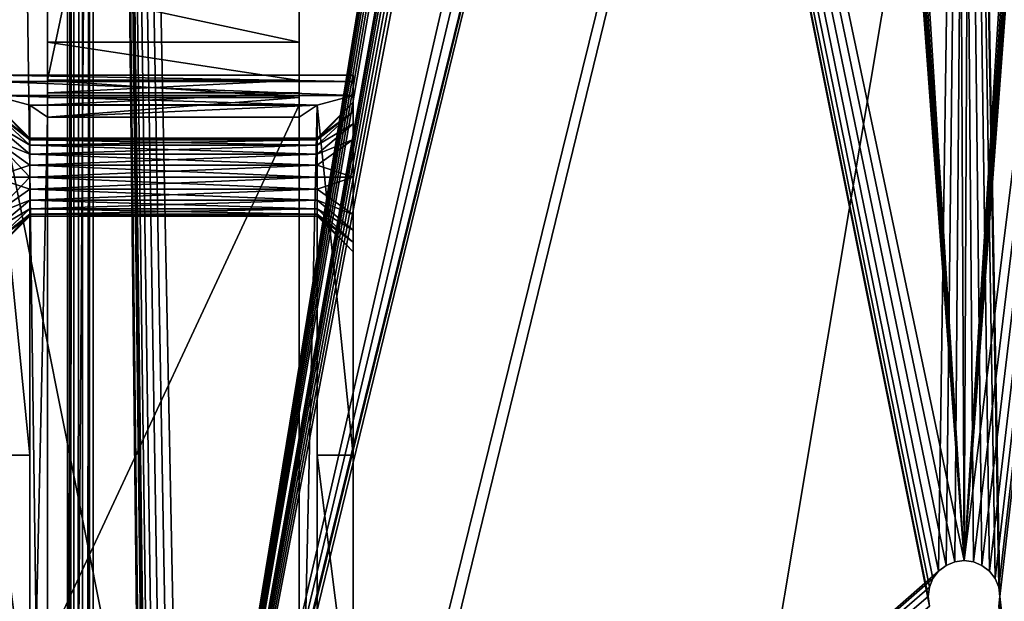
# Model space of a CAD drawing. Units: millimetres. Extents: x -375 to 375, y -1193 to 332.
# Drawn here: x 250 to 332, y -683 to -635 of the extents above; entities that cross this region are included whole.
import ezdxf

# ---------------------------------------------------------------- set-up
doc = ezdxf.new("R2010")
doc.units = ezdxf.units.MM
doc.header["$LTSCALE"] = 65.185185
for name, color, linetype in [('1', 7, 'CONTINUOUS'), ('10', 7, 'CONTINUOUS'), ('1627', 7, 'CONTINUOUS'), ('1628', 7, 'CONTINUOUS'), ('1629', 7, 'CONTINUOUS'), ('1630', 7, 'CONTINUOUS'), ('1631', 7, 'CONTINUOUS'), ('1632', 7, 'CONTINUOUS'), ('1639', 7, 'CONTINUOUS'), ('1640', 7, 'CONTINUOUS'), ('1641', 7, 'CONTINUOUS'), ('1642', 7, 'CONTINUOUS'), ('1647', 7, 'CONTINUOUS'), ('1648', 7, 'CONTINUOUS'), ('1649', 7, 'CONTINUOUS'), ('1650', 7, 'CONTINUOUS'), ('1651', 7, 'CONTINUOUS'), ('1652', 7, 'CONTINUOUS'), ('1654', 7, 'CONTINUOUS'), ('1655', 7, 'CONTINUOUS'), ('1656', 7, 'CONTINUOUS'), ('1659', 7, 'CONTINUOUS'), ('1660', 7, 'CONTINUOUS'), ('1664', 7, 'CONTINUOUS'), ('1666', 7, 'CONTINUOUS'), ('2', 7, 'CONTINUOUS'), ('228', 7, 'CONTINUOUS'), ('229', 7, 'CONTINUOUS'), ('247', 7, 'CONTINUOUS'), ('251', 7, 'CONTINUOUS'), ('5', 7, 'CONTINUOUS'), ('9', 7, 'CONTINUOUS')]:
    doc.layers.add(name, color=color, linetype=linetype)

msp = doc.modelspace()

# ---------------------------------------------------------------- linework, layer by layer
at = {"layer": '1', "color": 244, "linetype": 'Continuous', "true_color": 0xa71325}
for points in [[(256, -1032, 298.5), (256, -334, 298.5), (261, -782, 298.5), (256, -1032, 298.5)], [(326, -683, 298.5), (256, -334, 298.5), (326.105, -682.215, 298.5), (326, -683, 298.5)], [(256, -334, 298.5), (326, -683, 298.5), (326.105, -683.785, 298.5), (256, -334, 298.5)], [(326.105, -682.215, 298.5), (256, -334, 298.5), (326.402, -681.503, 298.5), (326.105, -682.215, 298.5)], [(326.402, -681.503, 298.5), (256, -334, 298.5), (326.879, -680.879, 298.5), (326.402, -681.503, 298.5)], [(326.879, -680.879, 298.5), (256, -334, 298.5), (327.503, -680.402, 298.5), (326.879, -680.879, 298.5)], [(327.503, -680.402, 298.5), (256, -334, 298.5), (328.222, -680.104, 298.5), (327.503, -680.402, 298.5)], [(328.222, -680.104, 298.5), (256, -334, 298.5), (329, -680, 298.5), (328.222, -680.104, 298.5)], [(329, -680, 298.5), (256, -334, 298.5), (312.402, -455.497, 298.5), (329, -680, 298.5)], [(256, -334, 298.5), (326.105, -683.785, 298.5), (264, -737, 298.5), (256, -334, 298.5)], [(261, -740, 298.5), (256, -334, 298.5), (261.105, -739.215, 298.5), (261, -740, 298.5)], [(256, -334, 298.5), (261, -740, 298.5), (261.402, -780.503, 298.5), (256, -334, 298.5)], [(261.105, -739.215, 298.5), (256, -334, 298.5), (261.402, -738.503, 298.5), (261.105, -739.215, 298.5)], [(261.402, -738.503, 298.5), (256, -334, 298.5), (261.879, -737.879, 298.5), (261.402, -738.503, 298.5)], [(261.879, -737.879, 298.5), (256, -334, 298.5), (262.503, -737.402, 298.5), (261.879, -737.879, 298.5)], [(262.503, -737.402, 298.5), (256, -334, 298.5), (263.222, -737.104, 298.5), (262.503, -737.402, 298.5)], [(263.222, -737.104, 298.5), (256, -334, 298.5), (264, -737, 298.5), (263.222, -737.104, 298.5)], [(261, -782, 298.5), (256, -334, 298.5), (261.105, -781.215, 298.5), (261, -782, 298.5)], [(261.105, -781.215, 298.5), (256, -334, 298.5), (261.402, -780.503, 298.5), (261.105, -781.215, 298.5)], [(312.879, -456.121, 298.5), (329, -680, 298.5), (312.402, -455.497, 298.5), (312.879, -456.121, 298.5)], [(313.503, -456.598, 298.5), (329, -680, 298.5), (312.879, -456.121, 298.5), (313.503, -456.598, 298.5)], [(314.222, -456.896, 298.5), (329, -680, 298.5), (313.503, -456.598, 298.5), (314.222, -456.896, 298.5)], [(315, -457, 298.5), (329, -680, 298.5), (314.222, -456.896, 298.5), (315, -457, 298.5)], [(327.946, -458.631, 298.5), (329, -680, 298.5), (315, -457, 298.5), (327.946, -458.631, 298.5)], [(372, -1032, 298.5), (331.96, -457.713, 298.5), (343, -457, 298.5), (372, -1032, 298.5)], [(331.96, -457.713, 298.5), (372, -1032, 298.5), (330.054, -458.631, 298.5), (331.96, -457.713, 298.5)], [(372, -1032, 298.5), (332, -683, 298.5), (327.946, -458.631, 298.5), (372, -1032, 298.5)], [(330.054, -458.631, 298.5), (372, -1032, 298.5), (327.946, -458.631, 298.5), (330.054, -458.631, 298.5)], [(329.778, -680.104, 298.5), (329, -680, 298.5), (327.946, -458.631, 298.5), (329.778, -680.104, 298.5)], [(330.497, -680.402, 298.5), (329.778, -680.104, 298.5), (327.946, -458.631, 298.5), (330.497, -680.402, 298.5)], [(331.121, -680.879, 298.5), (330.497, -680.402, 298.5), (327.946, -458.631, 298.5), (331.121, -680.879, 298.5)], [(331.598, -681.503, 298.5), (331.121, -680.879, 298.5), (327.946, -458.631, 298.5), (331.598, -681.503, 298.5)], [(331.895, -682.215, 298.5), (331.598, -681.503, 298.5), (327.946, -458.631, 298.5), (331.895, -682.215, 298.5)], [(332, -683, 298.5), (331.895, -682.215, 298.5), (327.946, -458.631, 298.5), (332, -683, 298.5)], [(332, -683, 298.5), (372, -1032, 298.5), (331.895, -683.785, 298.5), (332, -683, 298.5)]]:
    msp.add_3dface(points, dxfattribs=at)
at = {"layer": '10', "linetype": 'Continuous'}
for points in [[(326.879, -680.879, 298.5), (327.503, -680.402, 298.5), (326.879, -680.879, 299.5), (326.879, -680.879, 298.5)], [(326.879, -680.879, 299.5), (327.503, -680.402, 298.5), (327.503, -680.402, 299.5), (326.879, -680.879, 299.5)], [(327.503, -680.402, 298.5), (328.222, -680.104, 298.5), (327.503, -680.402, 299.5), (327.503, -680.402, 298.5)], [(327.503, -680.402, 299.5), (328.222, -680.104, 298.5), (328.222, -680.104, 299.5), (327.503, -680.402, 299.5)], [(328.222, -680.104, 298.5), (329, -680, 298.5), (328.222, -680.104, 299.5), (328.222, -680.104, 298.5)], [(328.222, -680.104, 299.5), (329, -680, 298.5), (329, -680, 299.5), (328.222, -680.104, 299.5)], [(329, -680, 298.5), (329.778, -680.104, 298.5), (329, -680, 299.5), (329, -680, 298.5)], [(329, -680, 299.5), (329.778, -680.104, 298.5), (329.778, -680.104, 299.5), (329, -680, 299.5)], [(329.778, -680.104, 298.5), (330.497, -680.402, 298.5), (329.778, -680.104, 299.5), (329.778, -680.104, 298.5)], [(329.778, -680.104, 299.5), (330.497, -680.402, 298.5), (330.497, -680.402, 299.5), (329.778, -680.104, 299.5)], [(330.497, -680.402, 298.5), (331.121, -680.879, 298.5), (330.497, -680.402, 299.5), (330.497, -680.402, 298.5)], [(330.497, -680.402, 299.5), (331.121, -680.879, 298.5), (331.121, -680.879, 299.5), (330.497, -680.402, 299.5)], [(326.402, -681.503, 298.5), (326.879, -680.879, 298.5), (326.402, -681.503, 299.5), (326.402, -681.503, 298.5)], [(326.402, -681.503, 299.5), (326.879, -680.879, 298.5), (326.879, -680.879, 299.5), (326.402, -681.503, 299.5)], [(331.121, -680.879, 298.5), (331.598, -681.503, 298.5), (331.121, -680.879, 299.5), (331.121, -680.879, 298.5)], [(331.121, -680.879, 299.5), (331.598, -681.503, 298.5), (331.598, -681.503, 299.5), (331.121, -680.879, 299.5)], [(326.105, -682.215, 298.5), (326.402, -681.503, 298.5), (326.105, -682.215, 299.5), (326.105, -682.215, 298.5)], [(326.105, -682.215, 299.5), (326.402, -681.503, 298.5), (326.402, -681.503, 299.5), (326.105, -682.215, 299.5)], [(331.598, -681.503, 298.5), (331.895, -682.215, 298.5), (331.598, -681.503, 299.5), (331.598, -681.503, 298.5)], [(331.598, -681.503, 299.5), (331.895, -682.215, 298.5), (331.895, -682.215, 299.5), (331.598, -681.503, 299.5)], [(326, -683, 298.5), (326.105, -682.215, 298.5), (326, -683, 299.5), (326, -683, 298.5)], [(326, -683, 299.5), (326.105, -682.215, 298.5), (326.105, -682.215, 299.5), (326, -683, 299.5)], [(331.895, -682.215, 298.5), (332, -683, 298.5), (331.895, -682.215, 299.5), (331.895, -682.215, 298.5)], [(332, -683, 298.5), (332, -683, 299.5), (331.895, -682.215, 299.5), (332, -683, 298.5)]]:
    msp.add_3dface(points, dxfattribs=at)
at = {"layer": '1627', "color": 253, "linetype": 'Continuous', "true_color": 0xa2afbf}
for points in [[(278, -790, 314.5), (278, -639.5, 314.5), (278, -780.997, 317.75), (278, -790, 314.5)], [(278, -640.023, 324.486), (278, -641.191, 342), (278, -639.5, 314.5), (278, -640.023, 324.486)], [(278, -639.5, 314.5), (278, -641.191, 342), (278, -641.75, 324), (278, -639.5, 314.5)], [(278, -639.5, 314.5), (278, -641.75, 324), (278, -642.554, 320.936), (278, -639.5, 314.5)], [(278, -651.128, 318.589), (278, -639.5, 314.5), (278, -647.997, 317.75), (278, -651.128, 318.589)], [(278, -639.5, 314.5), (278, -651.128, 318.589), (278, -774.75, 324), (278, -639.5, 314.5)], [(278, -647.997, 317.75), (278, -639.5, 314.5), (278, -644.871, 318.59), (278, -647.997, 317.75)], [(278, -644.871, 318.59), (278, -639.5, 314.5), (278, -643.558, 319.604), (278, -644.871, 318.59)], [(278, -643.558, 319.604), (278, -639.5, 314.5), (278, -642.554, 320.936), (278, -643.558, 319.604)], [(278, -639.5, 314.5), (278, -774.75, 324), (278, -775.554, 320.936), (278, -639.5, 314.5)], [(278, -780.997, 317.75), (278, -639.5, 314.5), (278, -777.871, 318.59), (278, -780.997, 317.75)], [(278, -777.871, 318.59), (278, -639.5, 314.5), (278, -776.558, 319.604), (278, -777.871, 318.59)], [(278, -776.558, 319.604), (278, -639.5, 314.5), (278, -775.554, 320.936), (278, -776.558, 319.604)], [(278, -641.191, 342), (278, -671.191, 342), (278, -644.872, 329.411), (278, -641.191, 342)], [(278, -641.75, 324), (278, -641.191, 342), (278, -642.555, 327.066), (278, -641.75, 324)], [(278, -642.555, 327.066), (278, -641.191, 342), (278, -643.557, 328.395), (278, -642.555, 327.066)], [(278, -643.557, 328.395), (278, -641.191, 342), (278, -644.872, 329.411), (278, -643.557, 328.395)], [(278, -644.872, 329.411), (278, -671.191, 342), (278, -648.003, 330.25), (278, -644.872, 329.411)], [(278, -648.003, 330.25), (278, -671.191, 342), (278, -651.129, 329.41), (278, -648.003, 330.25)], [(278, -652.443, 319.605), (278, -710, 355.5), (278, -651.128, 318.589), (278, -652.443, 319.605)], [(278, -651.128, 318.589), (278, -710, 355.5), (278, -774.75, 324), (278, -651.128, 318.589)], [(278, -651.129, 329.41), (278, -671.191, 342), (278, -652.442, 328.396), (278, -651.129, 329.41)], [(278, -652.442, 328.396), (278, -671.191, 342), (278, -653.446, 327.064), (278, -652.442, 328.396)], [(278, -695, 355.5), (278, -710, 355.5), (278, -652.443, 319.605), (278, -695, 355.5)], [(278, -671.191, 342), (278, -695, 355.5), (278, -652.443, 319.605), (278, -671.191, 342)], [(278, -653.445, 320.934), (278, -671.191, 342), (278, -652.443, 319.605), (278, -653.445, 320.934)], [(278, -654.25, 324), (278, -671.191, 342), (278, -653.445, 320.934), (278, -654.25, 324)], [(278, -653.446, 327.064), (278, -671.191, 342), (278, -654.25, 324), (278, -653.446, 327.064)]]:
    msp.add_3dface(points, dxfattribs=at)
at = {"layer": '1628', "color": 253, "linetype": 'Continuous', "true_color": 0xa2afbf}
for points in [[(248, -790, 314.5), (248, -639.5, 314.5), (278, -790, 314.5), (248, -790, 314.5)], [(278, -790, 314.5), (248, -639.5, 314.5), (278, -639.5, 314.5), (278, -790, 314.5)]]:
    msp.add_3dface(points, dxfattribs=at)
at = {"layer": '1629', "color": 253, "linetype": 'Continuous', "true_color": 0xa2afbf}
for points in [[(248, -639.5, 314.5), (248, -640.023, 324.486), (278, -640.023, 324.486), (248, -639.5, 314.5)], [(248, -639.5, 314.5), (278, -640.023, 324.486), (278, -639.5, 314.5), (248, -639.5, 314.5)]]:
    msp.add_3dface(points, dxfattribs=at)
at = {"layer": '1630', "color": 253, "linetype": 'Continuous', "true_color": 0xa2afbf}
for points in [[(248, -640.023, 324.486), (248, -641.191, 342), (278, -641.191, 342), (248, -640.023, 324.486)], [(248, -640.023, 324.486), (278, -641.191, 342), (278, -640.023, 324.486), (248, -640.023, 324.486)]]:
    msp.add_3dface(points, dxfattribs=at)
at = {"layer": '1631', "color": 253, "linetype": 'Continuous', "true_color": 0xa2afbf}
for points in [[(248, -641.191, 342), (248, -671.191, 342), (251, -671.191, 342), (248, -641.191, 342)], [(278, -641.191, 342), (248, -641.191, 342), (275, -642, 342), (278, -641.191, 342)], [(251, -642, 342), (248, -641.191, 342), (251, -671.191, 342), (251, -642, 342)], [(248, -641.191, 342), (251, -642, 342), (275, -642, 342), (248, -641.191, 342)], [(278, -671.191, 342), (278, -641.191, 342), (275, -642, 342), (278, -671.191, 342)], [(275, -671.191, 342), (278, -671.191, 342), (275, -642, 342), (275, -671.191, 342)]]:
    msp.add_3dface(points, dxfattribs=at)
at = {"layer": '1632', "color": 253, "linetype": 'Continuous', "true_color": 0xa2afbf}
for points in [[(248, -671.191, 342), (248, -695, 355.5), (251, -695, 355.5), (248, -671.191, 342)], [(251, -671.191, 342), (248, -671.191, 342), (251, -695, 355.5), (251, -671.191, 342)], [(278, -695, 355.5), (278, -671.191, 342), (275, -671.191, 342), (278, -695, 355.5)], [(278, -695, 355.5), (275, -671.191, 342), (275, -695, 355.5), (278, -695, 355.5)]]:
    msp.add_3dface(points, dxfattribs=at)
at = {"layer": '1639', "color": 253, "linetype": 'Continuous', "true_color": 0xa2afbf}
for points in [[(275, -644.75, 324), (275, -644.898, 324.97), (251, -644.75, 324), (275, -644.75, 324)], [(251, -644.75, 324), (275, -644.898, 324.97), (251, -644.898, 324.97), (251, -644.75, 324)], [(275, -644.898, 324.97), (275, -645.354, 325.887), (251, -644.898, 324.97), (275, -644.898, 324.97)], [(251, -644.898, 324.97), (275, -645.354, 325.887), (251, -645.354, 325.887), (251, -644.898, 324.97)], [(275, -645.354, 325.887), (275, -646.084, 326.625), (251, -645.354, 325.887), (275, -645.354, 325.887)], [(251, -645.354, 325.887), (275, -646.084, 326.625), (251, -646.084, 326.625), (251, -645.354, 325.887)], [(275, -646.084, 326.625), (275, -646.999, 327.092), (251, -646.084, 326.625), (275, -646.084, 326.625)], [(251, -646.084, 326.625), (275, -646.999, 327.092), (251, -646.999, 327.092), (251, -646.084, 326.625)], [(275, -646.999, 327.092), (275, -648.001, 327.25), (251, -646.999, 327.092), (275, -646.999, 327.092)], [(251, -646.999, 327.092), (275, -648.001, 327.25), (251, -648.001, 327.25), (251, -646.999, 327.092)], [(275, -648.001, 327.25), (275, -649.003, 327.091), (251, -648.001, 327.25), (275, -648.001, 327.25)], [(251, -648.001, 327.25), (275, -649.003, 327.091), (251, -649.003, 327.091), (251, -648.001, 327.25)], [(275, -649.003, 327.091), (275, -649.916, 326.625), (251, -649.003, 327.091), (275, -649.003, 327.091)], [(251, -649.003, 327.091), (275, -649.916, 326.625), (251, -649.916, 326.625), (251, -649.003, 327.091)], [(275, -649.916, 326.625), (275, -650.646, 325.887), (251, -649.916, 326.625), (275, -649.916, 326.625)], [(251, -649.916, 326.625), (275, -650.646, 325.887), (251, -650.646, 325.887), (251, -649.916, 326.625)], [(275, -650.646, 325.887), (275, -651.102, 324.97), (251, -650.646, 325.887), (275, -650.646, 325.887)], [(251, -650.646, 325.887), (275, -651.102, 324.97), (251, -651.102, 324.97), (251, -650.646, 325.887)], [(275, -651.102, 324.97), (275, -651.25, 324), (251, -651.102, 324.97), (275, -651.102, 324.97)], [(251, -651.102, 324.97), (275, -651.25, 324), (251, -651.25, 324), (251, -651.102, 324.97)]]:
    msp.add_3dface(points, dxfattribs=at)
at = {"layer": '1640', "color": 253, "linetype": 'Continuous', "true_color": 0xa2afbf}
for points in [[(275, -644.75, 324), (251, -644.75, 324), (251, -644.898, 323.03), (275, -644.75, 324)], [(275, -644.898, 323.03), (275, -644.75, 324), (251, -644.898, 323.03), (275, -644.898, 323.03)], [(275, -645.354, 322.113), (275, -644.898, 323.03), (251, -645.354, 322.113), (275, -645.354, 322.113)], [(251, -645.354, 322.113), (275, -644.898, 323.03), (251, -644.898, 323.03), (251, -645.354, 322.113)], [(275, -646.084, 321.375), (275, -645.354, 322.113), (251, -646.084, 321.375), (275, -646.084, 321.375)], [(251, -646.084, 321.375), (275, -645.354, 322.113), (251, -645.354, 322.113), (251, -646.084, 321.375)], [(275, -646.997, 320.909), (275, -646.084, 321.375), (251, -646.997, 320.909), (275, -646.997, 320.909)], [(251, -646.997, 320.909), (275, -646.084, 321.375), (251, -646.084, 321.375), (251, -646.997, 320.909)], [(275, -647.999, 320.75), (275, -646.997, 320.909), (251, -647.999, 320.75), (275, -647.999, 320.75)], [(251, -647.999, 320.75), (275, -646.997, 320.909), (251, -646.997, 320.909), (251, -647.999, 320.75)], [(275, -649.001, 320.908), (275, -647.999, 320.75), (251, -649.001, 320.908), (275, -649.001, 320.908)], [(251, -649.001, 320.908), (275, -647.999, 320.75), (251, -647.999, 320.75), (251, -649.001, 320.908)], [(275, -649.916, 321.375), (275, -649.001, 320.908), (251, -649.916, 321.375), (275, -649.916, 321.375)], [(251, -649.916, 321.375), (275, -649.001, 320.908), (251, -649.001, 320.908), (251, -649.916, 321.375)], [(275, -650.646, 322.113), (275, -649.916, 321.375), (251, -650.646, 322.113), (275, -650.646, 322.113)], [(251, -650.646, 322.113), (275, -649.916, 321.375), (251, -649.916, 321.375), (251, -650.646, 322.113)], [(275, -651.102, 323.03), (275, -650.646, 322.113), (251, -651.102, 323.03), (275, -651.102, 323.03)], [(251, -651.102, 323.03), (275, -650.646, 322.113), (251, -650.646, 322.113), (251, -651.102, 323.03)], [(251, -651.25, 324), (275, -651.25, 324), (275, -651.102, 323.03), (251, -651.25, 324)], [(251, -651.25, 324), (275, -651.102, 323.03), (251, -651.102, 323.03), (251, -651.25, 324)]]:
    msp.add_3dface(points, dxfattribs=at)
at = {"layer": '1641', "color": 253, "linetype": 'Continuous', "true_color": 0xa2afbf}
for points in [[(278, -641.75, 324), (278, -642.555, 327.066), (275, -644.75, 324), (278, -641.75, 324)], [(278, -642.555, 327.066), (278, -643.557, 328.395), (275, -645.354, 325.887), (278, -642.555, 327.066)], [(278, -642.555, 327.066), (275, -645.354, 325.887), (275, -644.898, 324.97), (278, -642.555, 327.066)], [(278, -642.555, 327.066), (275, -644.898, 324.97), (275, -644.75, 324), (278, -642.555, 327.066)], [(278, -643.557, 328.395), (278, -644.872, 329.411), (275, -646.084, 326.625), (278, -643.557, 328.395)], [(278, -643.557, 328.395), (275, -646.084, 326.625), (275, -645.354, 325.887), (278, -643.557, 328.395)], [(278, -644.872, 329.411), (278, -648.003, 330.25), (275, -646.999, 327.092), (278, -644.872, 329.411)], [(278, -644.872, 329.411), (275, -646.999, 327.092), (275, -646.084, 326.625), (278, -644.872, 329.411)], [(278, -648.003, 330.25), (275, -648.001, 327.25), (275, -646.999, 327.092), (278, -648.003, 330.25)], [(278, -648.003, 330.25), (275, -649.003, 327.091), (275, -648.001, 327.25), (278, -648.003, 330.25)], [(278, -648.003, 330.25), (278, -651.129, 329.41), (275, -649.003, 327.091), (278, -648.003, 330.25)], [(278, -651.129, 329.41), (275, -649.916, 326.625), (275, -649.003, 327.091), (278, -651.129, 329.41)], [(278, -651.129, 329.41), (278, -652.442, 328.396), (275, -649.916, 326.625), (278, -651.129, 329.41)], [(278, -652.442, 328.396), (275, -650.646, 325.887), (275, -649.916, 326.625), (278, -652.442, 328.396)], [(278, -652.442, 328.396), (278, -653.446, 327.064), (275, -650.646, 325.887), (278, -652.442, 328.396)], [(278, -653.446, 327.064), (275, -651.102, 324.97), (275, -650.646, 325.887), (278, -653.446, 327.064)], [(278, -653.446, 327.064), (278, -654.25, 324), (275, -651.102, 324.97), (278, -653.446, 327.064)], [(278, -654.25, 324), (275, -651.25, 324), (275, -651.102, 324.97), (278, -654.25, 324)]]:
    msp.add_3dface(points, dxfattribs=at)
at = {"layer": '1642', "color": 253, "linetype": 'Continuous', "true_color": 0xa2afbf}
for points in [[(278, -642.554, 320.936), (278, -641.75, 324), (275, -644.898, 323.03), (278, -642.554, 320.936)], [(278, -641.75, 324), (275, -644.75, 324), (275, -644.898, 323.03), (278, -641.75, 324)], [(278, -643.558, 319.604), (278, -642.554, 320.936), (275, -645.354, 322.113), (278, -643.558, 319.604)], [(278, -642.554, 320.936), (275, -644.898, 323.03), (275, -645.354, 322.113), (278, -642.554, 320.936)], [(278, -644.871, 318.59), (278, -643.558, 319.604), (275, -646.084, 321.375), (278, -644.871, 318.59)], [(278, -643.558, 319.604), (275, -645.354, 322.113), (275, -646.084, 321.375), (278, -643.558, 319.604)], [(278, -647.997, 317.75), (278, -644.871, 318.59), (275, -646.997, 320.909), (278, -647.997, 317.75)], [(278, -644.871, 318.59), (275, -646.084, 321.375), (275, -646.997, 320.909), (278, -644.871, 318.59)], [(278, -647.997, 317.75), (275, -646.997, 320.909), (275, -647.999, 320.75), (278, -647.997, 317.75)], [(278, -651.128, 318.589), (278, -647.997, 317.75), (275, -649.001, 320.908), (278, -651.128, 318.589)], [(278, -647.997, 317.75), (275, -647.999, 320.75), (275, -649.001, 320.908), (278, -647.997, 317.75)], [(278, -651.128, 318.589), (275, -649.001, 320.908), (275, -649.916, 321.375), (278, -651.128, 318.589)], [(278, -652.443, 319.605), (278, -651.128, 318.589), (275, -649.916, 321.375), (278, -652.443, 319.605)], [(278, -652.443, 319.605), (275, -649.916, 321.375), (275, -650.646, 322.113), (278, -652.443, 319.605)], [(278, -653.445, 320.934), (278, -652.443, 319.605), (275, -650.646, 322.113), (278, -653.445, 320.934)], [(278, -653.445, 320.934), (275, -650.646, 322.113), (275, -651.102, 323.03), (278, -653.445, 320.934)], [(275, -651.25, 324), (278, -653.445, 320.934), (275, -651.102, 323.03), (275, -651.25, 324)], [(278, -654.25, 324), (278, -653.445, 320.934), (275, -651.25, 324), (278, -654.25, 324)]]:
    msp.add_3dface(points, dxfattribs=at)
at = {"layer": '1647', "color": 253, "linetype": 'Continuous', "true_color": 0xa2afbf}
for points in [[(248, -641.75, 324), (248, -642.554, 320.936), (251, -644.75, 324), (248, -641.75, 324)], [(248, -642.554, 320.936), (248, -643.558, 319.604), (251, -645.354, 322.113), (248, -642.554, 320.936)], [(251, -644.75, 324), (248, -642.554, 320.936), (251, -644.898, 323.03), (251, -644.75, 324)], [(248, -642.554, 320.936), (251, -645.354, 322.113), (251, -644.898, 323.03), (248, -642.554, 320.936)], [(248, -643.558, 319.604), (248, -644.871, 318.59), (251, -646.084, 321.375), (248, -643.558, 319.604)], [(248, -643.558, 319.604), (251, -646.084, 321.375), (251, -645.354, 322.113), (248, -643.558, 319.604)], [(248, -644.871, 318.59), (248, -647.997, 317.75), (251, -646.997, 320.909), (248, -644.871, 318.59)], [(248, -644.871, 318.59), (251, -646.997, 320.909), (251, -646.084, 321.375), (248, -644.871, 318.59)], [(248, -647.997, 317.75), (251, -647.999, 320.75), (251, -646.997, 320.909), (248, -647.997, 317.75)], [(248, -647.997, 317.75), (248, -651.128, 318.589), (251, -647.999, 320.75), (248, -647.997, 317.75)], [(248, -651.128, 318.589), (251, -649.001, 320.908), (251, -647.999, 320.75), (248, -651.128, 318.589)], [(248, -651.128, 318.589), (251, -649.916, 321.375), (251, -649.001, 320.908), (248, -651.128, 318.589)], [(248, -651.128, 318.589), (248, -652.443, 319.605), (251, -649.916, 321.375), (248, -651.128, 318.589)], [(248, -652.443, 319.605), (251, -650.646, 322.113), (251, -649.916, 321.375), (248, -652.443, 319.605)], [(248, -652.443, 319.605), (248, -653.445, 320.934), (251, -650.646, 322.113), (248, -652.443, 319.605)], [(248, -653.445, 320.934), (251, -651.102, 323.03), (251, -650.646, 322.113), (248, -653.445, 320.934)], [(248, -653.445, 320.934), (248, -654.25, 324), (251, -651.102, 323.03), (248, -653.445, 320.934)], [(248, -654.25, 324), (251, -651.25, 324), (251, -651.102, 323.03), (248, -654.25, 324)]]:
    msp.add_3dface(points, dxfattribs=at)
at = {"layer": '1648', "color": 253, "linetype": 'Continuous', "true_color": 0xa2afbf}
for points in [[(248, -642.555, 327.066), (248, -641.75, 324), (251, -644.898, 324.97), (248, -642.555, 327.066)], [(248, -641.75, 324), (251, -644.75, 324), (251, -644.898, 324.97), (248, -641.75, 324)], [(248, -643.557, 328.395), (248, -642.555, 327.066), (251, -645.354, 325.887), (248, -643.557, 328.395)], [(248, -642.555, 327.066), (251, -644.898, 324.97), (251, -645.354, 325.887), (248, -642.555, 327.066)], [(248, -644.872, 329.411), (248, -643.557, 328.395), (251, -646.084, 326.625), (248, -644.872, 329.411)], [(248, -643.557, 328.395), (251, -645.354, 325.887), (251, -646.084, 326.625), (248, -643.557, 328.395)], [(248, -648.003, 330.25), (248, -644.872, 329.411), (251, -648.001, 327.25), (248, -648.003, 330.25)], [(248, -644.872, 329.411), (251, -646.084, 326.625), (251, -646.999, 327.092), (248, -644.872, 329.411)], [(248, -644.872, 329.411), (251, -646.999, 327.092), (251, -648.001, 327.25), (248, -644.872, 329.411)], [(248, -648.003, 330.25), (251, -648.001, 327.25), (251, -649.003, 327.091), (248, -648.003, 330.25)], [(248, -651.129, 329.41), (248, -648.003, 330.25), (251, -649.003, 327.091), (248, -651.129, 329.41)], [(248, -651.129, 329.41), (251, -649.003, 327.091), (251, -649.916, 326.625), (248, -651.129, 329.41)], [(248, -652.442, 328.396), (248, -651.129, 329.41), (251, -649.916, 326.625), (248, -652.442, 328.396)], [(248, -652.442, 328.396), (251, -649.916, 326.625), (251, -650.646, 325.887), (248, -652.442, 328.396)], [(248, -653.446, 327.064), (248, -652.442, 328.396), (251, -650.646, 325.887), (248, -653.446, 327.064)], [(248, -653.446, 327.064), (251, -650.646, 325.887), (251, -651.102, 324.97), (248, -653.446, 327.064)], [(248, -653.446, 327.064), (251, -651.102, 324.97), (251, -651.25, 324), (248, -653.446, 327.064)], [(248, -654.25, 324), (248, -653.446, 327.064), (251, -651.25, 324), (248, -654.25, 324)]]:
    msp.add_3dface(points, dxfattribs=at)
at = {"layer": '1649', "color": 253, "linetype": 'Continuous', "true_color": 0xa2afbf}
for points in [[(251, -642, 335.5), (251, -710, 335.5), (252.5, -643, 335.5), (251, -642, 335.5)], [(275, -642, 335.5), (251, -642, 335.5), (252.5, -643, 335.5), (275, -642, 335.5)], [(275, -642, 335.5), (252.5, -643, 335.5), (273.5, -643, 335.5), (275, -642, 335.5)], [(275, -710, 335.5), (275, -642, 335.5), (273.5, -709, 335.5), (275, -710, 335.5)], [(273.5, -709, 335.5), (275, -642, 335.5), (273.5, -643, 335.5), (273.5, -709, 335.5)], [(252.5, -643, 335.5), (251, -710, 335.5), (252.5, -709, 335.5), (252.5, -643, 335.5)]]:
    msp.add_3dface(points, dxfattribs=at)
at = {"layer": '1650', "color": 253, "linetype": 'Continuous', "true_color": 0xa2afbf}
for points in [[(251, -642, 342), (251, -671.191, 342), (251, -642, 335.5), (251, -642, 342)], [(251, -671.191, 342), (251, -710, 335.5), (251, -642, 335.5), (251, -671.191, 342)], [(251, -671.191, 342), (251, -695, 355.5), (251, -710, 355.5), (251, -671.191, 342)], [(251, -671.191, 342), (251, -710, 355.5), (251, -710, 335.5), (251, -671.191, 342)]]:
    msp.add_3dface(points, dxfattribs=at)
at = {"layer": '1651', "color": 253, "linetype": 'Continuous', "true_color": 0xa2afbf}
for points in [[(275, -642, 342), (251, -642, 342), (275, -642, 335.5), (275, -642, 342)], [(251, -642, 342), (251, -642, 335.5), (275, -642, 335.5), (251, -642, 342)]]:
    msp.add_3dface(points, dxfattribs=at)
at = {"layer": '1652', "color": 253, "linetype": 'Continuous', "true_color": 0xa2afbf}
for points in [[(275, -671.191, 342), (275, -642, 342), (275, -710, 335.5), (275, -671.191, 342)], [(275, -642, 342), (275, -642, 335.5), (275, -710, 335.5), (275, -642, 342)], [(275, -695, 355.5), (275, -671.191, 342), (275, -710, 335.5), (275, -695, 355.5)]]:
    msp.add_3dface(points, dxfattribs=at)
at = {"layer": '1654', "color": 253, "linetype": 'Continuous', "true_color": 0xa2afbf}
for points in [[(252.5, -541, 377.028), (252.5, -626.947, 367.852), (252.5, -639.932, 377.028), (252.5, -541, 377.028)], [(252.5, -626.947, 367.852), (252.5, -632.226, 366.693), (252.5, -639.932, 377.028), (252.5, -626.947, 367.852)], [(252.5, -632.226, 366.693), (252.5, -636.749, 363.741), (252.5, -639.932, 377.028), (252.5, -632.226, 366.693)], [(252.5, -636.749, 363.741), (252.5, -639.933, 359.38), (252.5, -639.932, 377.028), (252.5, -636.749, 363.741)], [(252.5, -639.932, 377.028), (252.5, -639.933, 359.38), (252.5, -640.976, 376.918), (252.5, -639.932, 377.028)], [(252.5, -639.933, 359.38), (252.5, -641.367, 354.169), (252.5, -640.976, 376.918), (252.5, -639.933, 359.38)], [(252.5, -640.976, 376.918), (252.5, -641.367, 354.169), (252.5, -641.974, 376.592), (252.5, -640.976, 376.918)], [(252.5, -641.367, 354.169), (252.5, -643, 335.5), (252.5, -641.974, 376.592), (252.5, -641.367, 354.169)], [(252.5, -641.974, 376.592), (252.5, -643, 335.5), (252.5, -687.026, 356.436), (252.5, -641.974, 376.592)], [(252.5, -643, 335.5), (252.5, -709, 335.5), (252.5, -687.026, 356.436), (252.5, -643, 335.5)]]:
    msp.add_3dface(points, dxfattribs=at)
at = {"layer": '1655', "color": 253, "linetype": 'Continuous', "true_color": 0xa2afbf}
for points in [[(273.5, -639.932, 377.028), (273.5, -626.947, 367.852), (273.5, -541, 377.028), (273.5, -639.932, 377.028)], [(273.5, -632.226, 366.693), (273.5, -626.947, 367.852), (273.5, -639.932, 377.028), (273.5, -632.226, 366.693)], [(273.5, -636.749, 363.741), (273.5, -632.226, 366.693), (273.5, -639.932, 377.028), (273.5, -636.749, 363.741)], [(273.5, -639.933, 359.38), (273.5, -636.749, 363.741), (273.5, -639.932, 377.028), (273.5, -639.933, 359.38)], [(273.5, -640.976, 376.918), (273.5, -639.933, 359.38), (273.5, -639.932, 377.028), (273.5, -640.976, 376.918)], [(273.5, -641.367, 354.169), (273.5, -639.933, 359.38), (273.5, -640.976, 376.918), (273.5, -641.367, 354.169)], [(273.5, -641.974, 376.592), (273.5, -641.367, 354.169), (273.5, -640.976, 376.918), (273.5, -641.974, 376.592)], [(273.5, -643, 335.5), (273.5, -641.367, 354.169), (273.5, -641.974, 376.592), (273.5, -643, 335.5)], [(273.5, -687.026, 356.436), (273.5, -643, 335.5), (273.5, -641.974, 376.592), (273.5, -687.026, 356.436)], [(273.5, -709, 335.5), (273.5, -643, 335.5), (273.5, -709, 356), (273.5, -709, 335.5)], [(273.5, -709, 356), (273.5, -643, 335.5), (273.5, -689.068, 356), (273.5, -709, 356)], [(273.5, -689.068, 356), (273.5, -643, 335.5), (273.5, -688.024, 356.11), (273.5, -689.068, 356)], [(273.5, -688.024, 356.11), (273.5, -643, 335.5), (273.5, -687.026, 356.436), (273.5, -688.024, 356.11)]]:
    msp.add_3dface(points, dxfattribs=at)
at = {"layer": '1656', "color": 253, "linetype": 'Continuous', "true_color": 0xa2afbf}
for points in [[(273.5, -643, 335.5), (252.5, -643, 335.5), (273.5, -641.367, 354.169), (273.5, -643, 335.5)], [(252.5, -643, 335.5), (252.5, -641.367, 354.169), (273.5, -641.367, 354.169), (252.5, -643, 335.5)]]:
    msp.add_3dface(points, dxfattribs=at)
at = {"layer": '1659', "color": 253, "linetype": 'Continuous', "true_color": 0xa2afbf}
for points in [[(252.5, -541, 377.028), (252.5, -639.932, 377.028), (273.5, -541, 377.028), (252.5, -541, 377.028)], [(252.5, -639.932, 377.028), (273.5, -639.932, 377.028), (273.5, -541, 377.028), (252.5, -639.932, 377.028)]]:
    msp.add_3dface(points, dxfattribs=at)
at = {"layer": '1660', "color": 253, "linetype": 'Continuous', "true_color": 0xa2afbf}
for points in [[(252.5, -641.974, 376.592), (252.5, -687.026, 356.436), (273.5, -641.974, 376.592), (252.5, -641.974, 376.592)], [(252.5, -687.026, 356.436), (273.5, -687.026, 356.436), (273.5, -641.974, 376.592), (252.5, -687.026, 356.436)]]:
    msp.add_3dface(points, dxfattribs=at)
at = {"layer": '1664', "color": 253, "linetype": 'Continuous', "true_color": 0xa2afbf}
for points in [[(252.5, -639.932, 377.028), (252.5, -640.976, 376.918), (273.5, -639.932, 377.028), (252.5, -639.932, 377.028)], [(252.5, -640.976, 376.918), (273.5, -640.976, 376.918), (273.5, -639.932, 377.028), (252.5, -640.976, 376.918)], [(252.5, -640.976, 376.918), (252.5, -641.974, 376.592), (273.5, -640.976, 376.918), (252.5, -640.976, 376.918)], [(252.5, -641.974, 376.592), (273.5, -641.974, 376.592), (273.5, -640.976, 376.918), (252.5, -641.974, 376.592)]]:
    msp.add_3dface(points, dxfattribs=at)
at = {"layer": '1666', "color": 253, "linetype": 'Continuous', "true_color": 0xa2afbf}
for points in [[(252.5, -636.749, 363.741), (252.5, -632.226, 366.693), (273.5, -636.749, 363.741), (252.5, -636.749, 363.741)], [(252.5, -632.226, 366.693), (273.5, -632.226, 366.693), (273.5, -636.749, 363.741), (252.5, -632.226, 366.693)], [(252.5, -639.933, 359.38), (252.5, -636.749, 363.741), (273.5, -639.933, 359.38), (252.5, -639.933, 359.38)], [(252.5, -636.749, 363.741), (273.5, -636.749, 363.741), (273.5, -639.933, 359.38), (252.5, -636.749, 363.741)], [(252.5, -641.367, 354.169), (252.5, -639.933, 359.38), (273.5, -641.367, 354.169), (252.5, -641.367, 354.169)], [(252.5, -639.933, 359.38), (273.5, -639.933, 359.38), (273.5, -641.367, 354.169), (252.5, -639.933, 359.38)]]:
    msp.add_3dface(points, dxfattribs=at)
at = {"layer": '2', "color": 244, "linetype": 'Continuous', "true_color": 0xa71325}
for points in [[(256, -334, 299.5), (256, -1032, 299.5), (261, -740, 299.5), (256, -334, 299.5)], [(326.105, -343.215, 299.5), (256, -334, 299.5), (261.105, -739.215, 299.5), (326.105, -343.215, 299.5)], [(256, -334, 299.5), (261, -740, 299.5), (261.105, -739.215, 299.5), (256, -334, 299.5)], [(372, -334, 299.5), (332, -683, 299.5), (329, -1019, 299.5), (372, -334, 299.5)], [(372, -334, 299.5), (329, -680, 299.5), (329.778, -680.104, 299.5), (372, -334, 299.5)], [(329, -680, 299.5), (372, -334, 299.5), (345.895, -454.785, 299.5), (329, -680, 299.5)], [(372, -334, 299.5), (329, -1019, 299.5), (329.778, -1019.104, 299.5), (372, -334, 299.5)], [(372, -334, 299.5), (329.778, -680.104, 299.5), (330.497, -680.402, 299.5), (372, -334, 299.5)], [(372, -334, 299.5), (329.778, -1019.104, 299.5), (330.497, -1019.402, 299.5), (372, -334, 299.5)], [(372, -334, 299.5), (330.497, -680.402, 299.5), (331.121, -680.879, 299.5), (372, -334, 299.5)], [(372, -334, 299.5), (330.497, -1019.402, 299.5), (331.121, -1019.879, 299.5), (372, -334, 299.5)], [(372, -334, 299.5), (331.121, -680.879, 299.5), (331.598, -681.503, 299.5), (372, -334, 299.5)], [(372, -334, 299.5), (331.121, -1019.879, 299.5), (331.598, -1020.503, 299.5), (372, -334, 299.5)], [(372, -334, 299.5), (331.598, -681.503, 299.5), (331.895, -682.215, 299.5), (372, -334, 299.5)], [(372, -334, 299.5), (331.598, -1020.503, 299.5), (331.895, -1021.215, 299.5), (372, -334, 299.5)], [(332, -683, 299.5), (372, -334, 299.5), (331.895, -682.215, 299.5), (332, -683, 299.5)], [(332, -1022, 299.5), (372, -334, 299.5), (331.895, -1021.215, 299.5), (332, -1022, 299.5)], [(372, -1032, 299.5), (372, -334, 299.5), (332, -1022, 299.5), (372, -1032, 299.5)], [(326, -344, 299.5), (326.105, -343.215, 299.5), (261.105, -739.215, 299.5), (326, -344, 299.5)], [(326.105, -344.785, 299.5), (326, -344, 299.5), (261.105, -739.215, 299.5), (326.105, -344.785, 299.5)], [(326.402, -345.497, 299.5), (326.105, -344.785, 299.5), (261.105, -739.215, 299.5), (326.402, -345.497, 299.5)], [(326.879, -346.121, 299.5), (326.402, -345.497, 299.5), (261.105, -739.215, 299.5), (326.879, -346.121, 299.5)], [(327.503, -346.598, 299.5), (326.879, -346.121, 299.5), (261.105, -739.215, 299.5), (327.503, -346.598, 299.5)], [(328.222, -346.896, 299.5), (327.503, -346.598, 299.5), (261.105, -739.215, 299.5), (328.222, -346.896, 299.5)], [(329, -347, 299.5), (328.222, -346.896, 299.5), (261.105, -739.215, 299.5), (329, -347, 299.5)], [(312.105, -453.215, 299.5), (329, -347, 299.5), (261.105, -739.215, 299.5), (312.105, -453.215, 299.5)], [(312, -454, 299.5), (312.105, -453.215, 299.5), (261.105, -739.215, 299.5), (312, -454, 299.5)], [(312.105, -454.785, 299.5), (312, -454, 299.5), (261.105, -739.215, 299.5), (312.105, -454.785, 299.5)], [(312.402, -455.497, 299.5), (312.105, -454.785, 299.5), (261.105, -739.215, 299.5), (312.402, -455.497, 299.5)], [(329, -680, 299.5), (345.895, -454.785, 299.5), (345.598, -455.497, 299.5), (329, -680, 299.5)], [(312.879, -456.121, 299.5), (312.402, -455.497, 299.5), (261.105, -739.215, 299.5), (312.879, -456.121, 299.5)], [(313.503, -456.598, 299.5), (312.879, -456.121, 299.5), (261.105, -739.215, 299.5), (313.503, -456.598, 299.5)], [(329, -680, 299.5), (345.598, -455.497, 299.5), (345.121, -456.121, 299.5), (329, -680, 299.5)], [(329, -680, 299.5), (345.121, -456.121, 299.5), (344.497, -456.598, 299.5), (329, -680, 299.5)], [(314.222, -456.896, 299.5), (313.503, -456.598, 299.5), (261.105, -739.215, 299.5), (314.222, -456.896, 299.5)], [(315, -457, 299.5), (314.222, -456.896, 299.5), (261.105, -739.215, 299.5), (315, -457, 299.5)], [(326.04, -457.713, 299.5), (315, -457, 299.5), (261.105, -739.215, 299.5), (326.04, -457.713, 299.5)], [(329, -680, 299.5), (344.497, -456.598, 299.5), (343.778, -456.896, 299.5), (329, -680, 299.5)], [(329, -680, 299.5), (343.778, -456.896, 299.5), (343, -457, 299.5), (329, -680, 299.5)], [(330.054, -458.631, 299.5), (329, -680, 299.5), (343, -457, 299.5), (330.054, -458.631, 299.5)], [(327.946, -458.631, 299.5), (326.04, -457.713, 299.5), (261.105, -739.215, 299.5), (327.946, -458.631, 299.5)], [(330.054, -458.631, 299.5), (327.946, -458.631, 299.5), (261.105, -739.215, 299.5), (330.054, -458.631, 299.5)], [(261.402, -738.503, 299.5), (330.054, -458.631, 299.5), (261.105, -739.215, 299.5), (261.402, -738.503, 299.5)], [(261.879, -737.879, 299.5), (330.054, -458.631, 299.5), (261.402, -738.503, 299.5), (261.879, -737.879, 299.5)], [(326.879, -680.879, 299.5), (330.054, -458.631, 299.5), (261.879, -737.879, 299.5), (326.879, -680.879, 299.5)], [(326.879, -680.879, 299.5), (327.503, -680.402, 299.5), (330.054, -458.631, 299.5), (326.879, -680.879, 299.5)], [(327.503, -680.402, 299.5), (328.222, -680.104, 299.5), (330.054, -458.631, 299.5), (327.503, -680.402, 299.5)], [(328.222, -680.104, 299.5), (329, -680, 299.5), (330.054, -458.631, 299.5), (328.222, -680.104, 299.5)], [(326.402, -681.503, 299.5), (326.879, -680.879, 299.5), (261.879, -737.879, 299.5), (326.402, -681.503, 299.5)], [(326.105, -682.215, 299.5), (326.402, -681.503, 299.5), (261.879, -737.879, 299.5), (326.105, -682.215, 299.5)], [(326, -683, 299.5), (326.105, -682.215, 299.5), (261.879, -737.879, 299.5), (326, -683, 299.5)], [(326.105, -683.785, 299.5), (326, -683, 299.5), (261.879, -737.879, 299.5), (326.105, -683.785, 299.5)], [(332, -683, 299.5), (331.895, -683.785, 299.5), (329, -1019, 299.5), (332, -683, 299.5)]]:
    msp.add_3dface(points, dxfattribs=at)
at = {"layer": '228', "color": 253, "linetype": 'Continuous', "true_color": 0xa2afbf}
for points in [[(256.3, -334, 297), (247.5, -394.5, 297), (256.3, -1032, 297), (256.3, -334, 297)], [(247.5, -394.5, 297), (247.5, -999.5, 297), (256.3, -1032, 297), (247.5, -394.5, 297)]]:
    msp.add_3dface(points, dxfattribs=at)
at = {"layer": '229', "color": 253, "linetype": 'Continuous', "true_color": 0xa2afbf}
for points in [[(373.2, -334, -298.5), (373.2, -1037.7, -298.5), (-373.2, -1037.7, -298.5), (373.2, -334, -298.5)], [(-373.2, -334, -298.5), (373.2, -334, -298.5), (-373.2, -1037.7, -298.5), (-373.2, -334, -298.5)]]:
    msp.add_3dface(points, dxfattribs=at)
at = {"layer": '247', "color": 253, "linetype": 'Continuous', "true_color": 0xa2afbf}
for points in [[(254.181, -1032, 298.409), (254.144, -813, 298.5), (254.674, -334, 297.674), (254.181, -1032, 298.409)], [(254.144, -813, 298.5), (254.144, -633, 298.5), (254.674, -334, 297.674), (254.144, -813, 298.5)], [(254.674, -334, 297.674), (254.676, -1032, 297.676), (254.181, -1032, 298.409), (254.674, -334, 297.674)], [(254.674, -334, 297.674), (255.42, -334, 297.175), (254.676, -1032, 297.676), (254.674, -334, 297.674)], [(255.42, -334, 297.175), (255.409, -1032, 297.181), (254.676, -1032, 297.676), (255.42, -334, 297.175)], [(256.3, -334, 297), (256.3, -1032, 297), (255.409, -1032, 297.181), (256.3, -334, 297)], [(255.42, -334, 297.175), (256.3, -334, 297), (255.409, -1032, 297.181), (255.42, -334, 297.175)]]:
    msp.add_3dface(points, dxfattribs=at)
at = {"layer": '251', "color": 253, "linetype": 'Continuous', "true_color": 0xa2afbf}
for points in [[(372.5, -334, 298.5), (254.144, -813, 298.5), (255.5, -813, 298.5), (372.5, -334, 298.5)], [(254.144, -813, 298.5), (372.5, -334, 298.5), (255.5, -633, 298.5), (254.144, -813, 298.5)], [(372.5, -334, 298.5), (255.5, -1032, 298.5), (372.5, -1032, 298.5), (372.5, -334, 298.5)], [(255.5, -1032, 298.5), (372.5, -334, 298.5), (255.5, -813, 298.5), (255.5, -1032, 298.5)], [(254.144, -633, 298.5), (254.144, -813, 298.5), (255.5, -633, 298.5), (254.144, -633, 298.5)]]:
    msp.add_3dface(points, dxfattribs=at)
at = {"layer": '5', "color": 244, "linetype": 'Continuous', "true_color": 0xa71325}
for points in [[(256, -334, 298.5), (256, -1032, 298.5), (256, -334, 299.5), (256, -334, 298.5)], [(256, -334, 299.5), (256, -1032, 298.5), (256, -1032, 299.5), (256, -334, 299.5)]]:
    msp.add_3dface(points, dxfattribs=at)
at = {"layer": '9', "linetype": 'Continuous'}
for points in [[(326.105, -683.785, 298.5), (326, -683, 298.5), (326.105, -683.785, 299.5), (326.105, -683.785, 298.5)], [(326.105, -683.785, 299.5), (326, -683, 298.5), (326, -683, 299.5), (326.105, -683.785, 299.5)], [(332, -683, 298.5), (331.895, -683.785, 298.5), (332, -683, 299.5), (332, -683, 298.5)], [(332, -683, 299.5), (331.895, -683.785, 298.5), (331.895, -683.785, 299.5), (332, -683, 299.5)]]:
    msp.add_3dface(points, dxfattribs=at)

doc.saveas('drawing.dxf')
